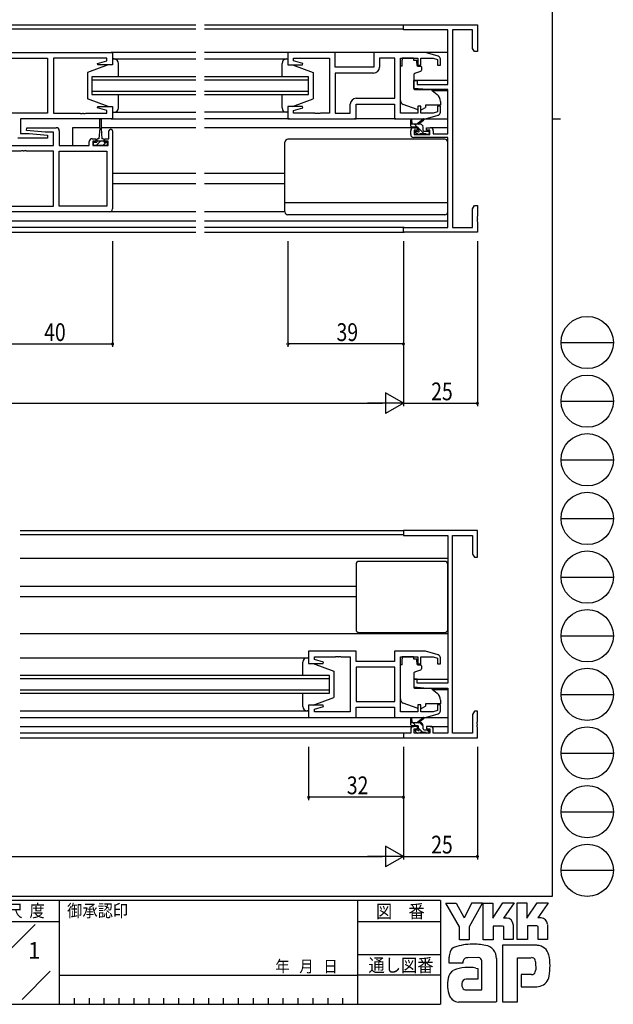
# Model space of a CAD drawing. Extents: x 0 to 793, y 0 to 564.
# Drawn here: x 593 to 793, y 0 to 332 of the extents above; entities that cross this region are included whole.
import ezdxf
from ezdxf.enums import TextEntityAlignment as Align

# ---------------------------------------------------------------- set-up
doc = ezdxf.new("R2010")
doc.units = 0
for name, color, linetype in [('USER1', 3, 'CONTINUOUS'), ('YKK_11', 7, 'CONTINUOUS'), ('YKK_12', 2, 'CONTINUOUS'), ('YKK_13', 4, 'CONTINUOUS'), ('YKK_D', 6, 'CONTINUOUS'), ('YKK_ZWAK', 7, 'CONTINUOUS')]:
    doc.layers.add(name, color=color, linetype=linetype)
doc.styles.get("Standard").update_dxf_attribs({"font": 'ROMANS.SHX', "bigfont": 'EXTFONT.SHX'})
doc.styles.add('YKK_OSSTYLE1', font='romans.shx', dxfattribs={"width": 0.9, "bigfont": 'EXTFONT.SHX'})

# ---------------------------------------------------------------- blocks, each defined once
blk = doc.blocks.new('A201')
at = {"layer": 'YKK_ZWAK', "color": 254, "linetype": 'Continuous'}
for p, q in [((571, 410), (571, 35)), ((571, 222.5), (573, 222.5)), ((571, 35), (21, 35)), ((544, 34), (21, 34)), ((452, 34), (452, 9)), ((524, 34), (524, 9)), ((544, 34), (544, 9)), ((548.59, 27.71), (545.31, 33.35)), ((545.31, 33.35), (547.82, 33.35)), ((547.82, 33.35), (549.62, 29.99)), ((551.6, 33.43), (549.77, 29.88)), ((554.19, 33.43), (550.95, 27.7)), ((551.6, 33.43), (554.19, 33.43)), ((554.33, 24.55), (554.33, 33.41)), ((554.33, 33.41), (556.63, 33.41)), ((556.63, 29.77), (559.04, 33.45)), ((556.63, 33.41), (556.63, 29.77)), ((559.04, 33.45), (561.77, 33.45)), ((561.77, 33.45), (559.24, 29.78)), ((562.55, 24.63), (562.55, 33.49)), ((562.55, 33.49), (564.89, 33.49)), ((564.89, 29.78), (567.34, 33.49)), ((564.89, 33.49), (564.89, 29.78)), ((567.34, 33.49), (570.04, 33.49)), ((570.04, 33.49), (569.77, 33.02)), ((569.77, 33.02), (567.54, 29.84)), ((549.62, 29.99), (549.77, 29.88)), ((559.99, 29.78), (559.24, 29.78)), ((568.29, 29.84), (567.54, 29.84)), ((548.59, 24.53), (548.59, 27.71)), ((550.95, 27.7), (550.95, 24.53)), ((558.98, 27.87), (556.7, 27.87)), ((556.7, 27.87), (556.7, 24.55)), ((559.29, 27.75), (558.98, 27.87)), ((559.29, 24.61), (559.29, 27.75)), ((561.53, 28.24), (561.53, 24.61)), ((567.26, 27.89), (564.99, 27.89)), ((564.99, 27.89), (564.99, 24.63)), ((567.57, 27.77), (567.26, 27.89)), ((567.57, 24.65), (567.57, 27.77)), ((569.83, 28.24), (569.83, 24.65)), ((550.95, 24.53), (548.59, 24.53)), ((556.7, 24.55), (554.33, 24.55)), ((561.53, 24.61), (559.29, 24.61)), ((564.99, 24.63), (562.55, 24.63)), ((567.57, 24.68), (567.61, 24.65)), ((569.83, 24.65), (567.57, 24.65)), ((559.02, 23.22), (559.02, 9.57)), ((567.3, 23.22), (559.02, 23.22)), ((524, 21), (544, 21)), ((546.08, 18.95), (546.08, 20.33)), ((553.25, 20.28), (550.61, 20.23)), ((554.02, 12.52), (554.02, 19.47)), ((557.51, 20.01), (557.51, 9.59)), ((562.61, 9.57), (562.61, 20.24)), ((562.61, 20.24), (565.93, 20.24)), ((566.98, 19.17), (566.99, 17.29)), ((549.41, 18.95), (546.08, 18.95)), ((552.55, 17.73), (553.05, 17.62)), ((553.05, 17.62), (553.05, 15.05)), ((452, 16), (524, 16)), ((553.05, 15.05), (550.2, 15.05)), ((566.01, 16.15), (563.48, 16.15)), ((563.48, 16.15), (563.48, 13.2)), ((550, 12.52), (554.02, 12.52)), ((553.71, 12.52), (553.96, 12.52)), ((554.02, 12.52), (554.02, 12.52)), ((563.48, 13.2), (567.28, 13.2)), ((567.28, 13.2), (568.06, 13.37)), ((549.41, 9.53), (548.34, 9.53)), ((557.28, 9.55), (549.41, 9.53)), ((557.51, 9.59), (557.28, 9.55)), ((559.02, 9.57), (562.05, 9.57)), ((562.05, 9.57), (562.61, 9.57)), ((21, 9), (544, 9))]:
    blk.add_line(p, q, dxfattribs=at)
at = {"layer": 'YKK_ZWAK', "color": 8, "linetype": 'Continuous'}
for p, q in [((573.13, 168.56), (585.73, 168.56)), ((573.13, 154.42), (585.73, 154.42)), ((573.13, 140.28), (585.73, 140.28)), ((573.13, 126.14), (585.73, 126.14)), ((573.13, 112), (585.73, 112)), ((573.13, 97.86), (585.73, 97.86)), ((573.13, 83.72), (585.73, 83.72)), ((573.13, 69.58), (585.73, 69.58)), ((573.13, 55.44), (585.73, 55.44)), ((573.13, 41.3), (585.73, 41.3))]:
    blk.add_line(p, q, dxfattribs=at)
at = {"layer": 'YKK_ZWAK', "color": 131, "linetype": 'Continuous'}
for p, q in [((437.7, 29), (452, 29)), ((524, 29), (544, 29)), ((439.26, 21.33), (446.19, 28.25)), ((443.05, 10.18), (449.85, 16.98)), ((544, 16), (524, 16)), ((455.6, 10.5), (455.6, 9)), ((459.2, 10.5), (459.2, 9)), ((462.8, 10.5), (462.8, 9)), ((466.4, 10.5), (466.4, 9)), ((470, 10.5), (470, 9)), ((473.6, 10.5), (473.6, 9)), ((477.2, 10.5), (477.2, 9)), ((480.8, 10.5), (480.8, 9)), ((484.4, 10.5), (484.4, 9)), ((488, 10.5), (488, 9)), ((491.6, 10.5), (491.6, 9)), ((495.2, 10.5), (495.2, 9)), ((498.8, 10.5), (498.8, 9)), ((502.4, 10.5), (502.4, 9)), ((506, 10.5), (506, 9)), ((509.6, 10.5), (509.6, 9)), ((513.2, 10.5), (513.2, 9)), ((516.8, 10.5), (516.8, 9)), ((520.4, 10.5), (520.4, 9))]:
    blk.add_line(p, q, dxfattribs=at)
at = {"layer": 'YKK_ZWAK', "color": 8, "linetype": 'Continuous'}
for centre in [(579.43, 168.56), (579.43, 154.42), (579.43, 140.28), (579.43, 126.14), (579.43, 112), (579.43, 97.86), (579.43, 83.72), (579.43, 69.58), (579.43, 55.44), (579.43, 41.3)]:
    blk.add_circle(centre, 6.3, dxfattribs=at)
at = {"layer": 'YKK_ZWAK', "color": 254, "linetype": 'Continuous'}
for centre, radius, start, end in [((559.99, 28.24), 1.54, 0.0017, 89.996), ((568.29, 28.29), 1.54, 0.0017, 89.996), ((549.69, 20.31), 3.6, 158.4108, 179.7178), ((548, 21.1), 1.75, 109.0213, 161.5126), ((551.66, 10.86), 12.63, 89.8916, 109.3085), ((552.03, 8.67), 14.82, 78.7801, 91.4694), ((554.38, 20.07), 3.18, 40.6642, 80.3169), ((554.22, 20.08), 3.29, 358.7806, 38.7656), ((567.19, 20.11), 3.1, 14.4457, 87.0875), ((550.91, 18.99), 1.51, 138.4638, 181.7136), ((550.51, 19.02), 1.21, 85.5055, 126.7804), ((552.9, 19.18), 1.16, 14.7552, 72.4499), ((566.05, 19.37), 0.878, 16.4312, 96.9166), ((564.38, 18.85), 2.62, 4.9342, 17.0355), ((555.55, 18.15), 14.9, 350.9903, 10.6762), ((548.59, 14.77), 2.79, 121.8271, 169.0847), ((550.8, 8.39), 9.51, 79.381, 112.0583), ((566.01, 17.08), 0.933, 269.9547, 342.9014), ((564.36, 17.54), 2.64, 343.6902, 354.7536), ((553.61, 13.72), 7.92, 168.7637, 199.8008), ((550.21, 14.01), 1.03, 90.3395, 178.0364), ((567.24, 16.32), 3.07, 285.4429, 349.9045), ((550.84, 13.77), 1.69, 171.082, 216.7192), ((550.18, 13.6), 1.09, 230.9728, 260.7549), ((548.6, 12.25), 2.73, 207.3144, 263.5946)]:
    blk.add_arc(centre, radius, start, end, dxfattribs=at)
at = {"layer": 'YKK_ZWAK', "color": 131, "linetype": 'Continuous', "style": 'YKK_OSSTYLE1', "width": 0.9}
for s, height, p in [('尺  度', 3, (439.51, 30.04)), ('御承認印', 3, (453.91, 30.05)), ('図\u3000番', 3.2, (528.43, 29.81)), ('年   月   日', 2.828, (504.13, 16.74)), ('通し図番', 3.2, (526.63, 16.8))]:
    blk.add_text(s, height=height, dxfattribs=at).set_placement(p)

msp = doc.modelspace()

# ---------------------------------------------------------------- linework, layer by layer
at = {"layer": 'YKK_11', "color": 0, "linetype": 'ByBlock'}
for p, q in [((722.48, 328.98), (722.48, 330.61)), ((722.48, 330.61), (747.48, 330.61)), ((747.48, 330.61), (747.48, 321.61)), ((737.48, 328.98), (722.48, 328.98)), ((737.48, 310.51), (737.48, 328.98)), ((739.11, 328.98), (739.11, 262.24)), ((745.85, 328.98), (739.11, 328.98)), ((745.85, 322.7), (745.85, 328.98)), ((746.48, 321.61), (745.85, 322.7)), ((585.23, 321.31), (624.23, 321.31)), ((586.16, 319.38), (602.23, 319.38)), ((602.23, 319.38), (602.23, 300.84)), ((622.3, 319.38), (604.23, 319.38)), ((604.23, 319.38), (604.23, 300.84)), ((622.3, 318.46), (622.3, 319.38)), ((624.23, 321.31), (624.23, 317.11)), ((699.48, 321.31), (683.48, 321.31)), ((683.48, 321.31), (683.48, 317.11)), ((685.41, 318.46), (685.41, 319.38)), ((685.41, 319.38), (697.48, 319.38)), ((697.48, 319.38), (697.48, 300.84)), ((699.48, 316.31), (699.48, 321.31)), ((729.98, 321.31), (712.48, 321.31)), ((712.48, 321.31), (712.48, 316.31)), ((719.55, 319.38), (714.41, 319.38)), ((714.41, 319.38), (714.41, 316.38)), ((719.55, 305.84), (719.55, 319.38)), ((719.55, 305.84), (719.55, 319.38)), ((721.48, 300.84), (721.48, 319.38)), ((721.48, 319.38), (727.38, 319.38)), ((727.38, 319.38), (727.38, 317.01)), ((728.38, 317.01), (728.38, 319.38)), ((728.38, 319.38), (732.58, 319.38)), ((734.26, 320.02), (729.98, 321.31)), ((732.58, 319.38), (733.98, 318.96)), ((734.98, 317.01), (734.98, 319.06)), ((747.48, 321.61), (746.48, 321.61)), ((619.2, 317.63), (622.3, 318.46)), ((619.27, 317.11), (619.2, 317.63)), ((624.23, 317.11), (619.27, 317.11)), ((683.48, 317.11), (688.44, 317.11)), ((688.51, 317.63), (685.41, 318.46)), ((688.44, 317.11), (688.51, 317.63)), ((712.48, 316.31), (699.48, 316.31)), ((727.38, 317.01), (728.38, 317.01)), ((733.98, 318.96), (733.98, 317.01)), ((733.98, 317.01), (734.98, 317.01)), ((712.41, 314.38), (699.48, 314.38)), ((699.48, 314.38), (699.48, 300.84)), ((725.98, 309.2), (725.98, 311.81)), ((725.98, 311.81), (727.18, 311.81)), ((730.48, 308.81), (725.98, 309.2)), ((727.18, 311.81), (727.18, 310.51)), ((727.18, 310.51), (737.48, 310.51)), ((706.55, 305.84), (719.55, 305.84)), ((737.48, 308.81), (730.48, 308.81)), ((737.48, 293.81), (737.48, 308.81)), ((619.2, 302.59), (619.27, 303.11)), ((622.3, 301.76), (619.2, 302.59)), ((619.27, 303.11), (624.23, 303.11)), ((624.23, 303.11), (624.23, 298.91)), ((688.44, 303.11), (683.48, 303.11)), ((683.48, 303.11), (683.48, 298.91)), ((685.41, 301.76), (688.51, 302.59)), ((688.51, 302.59), (688.44, 303.11)), ((704.55, 300.84), (704.55, 303.84)), ((706.48, 298.91), (706.48, 303.91)), ((706.48, 303.91), (719.48, 303.91)), ((719.48, 303.91), (719.48, 298.91)), ((728.38, 303.21), (727.38, 303.21)), ((727.38, 303.21), (727.38, 300.84)), ((728.38, 300.84), (728.38, 303.21)), ((734.98, 303.21), (733.98, 303.21)), ((733.98, 303.21), (733.98, 301.26)), ((734.98, 301.15), (734.98, 303.21)), ((602.23, 300.84), (586.16, 300.84)), ((604.23, 300.84), (613.27, 300.84)), ((613.27, 300.84), (613.45, 300.72)), ((613.45, 300.72), (614, 300.72)), ((614, 300.72), (614.19, 300.84)), ((614.19, 300.84), (614.27, 300.84)), ((614.27, 300.84), (614.45, 300.72)), ((614.45, 300.72), (615, 300.72)), ((615, 300.72), (615.19, 300.84)), ((615.19, 300.84), (622.3, 300.84)), ((622.3, 300.84), (622.3, 301.76)), ((685.41, 300.84), (685.41, 301.76)), ((692.52, 300.84), (685.41, 300.84)), ((692.7, 300.72), (692.52, 300.84)), ((693.25, 300.72), (692.7, 300.72)), ((693.44, 300.84), (693.25, 300.72)), ((693.52, 300.84), (693.44, 300.84)), ((693.7, 300.72), (693.52, 300.84)), ((694.25, 300.72), (693.7, 300.72)), ((694.44, 300.84), (694.25, 300.72)), ((697.48, 300.84), (694.44, 300.84)), ((699.48, 300.84), (704.55, 300.84)), ((727.38, 300.84), (721.48, 300.84)), ((732.58, 300.84), (728.38, 300.84)), ((729.98, 298.91), (734.26, 300.2)), ((733.98, 301.26), (732.58, 300.84)), ((624.23, 298.91), (593.16, 298.91)), ((593.16, 298.91), (593.16, 293.91)), ((595.21, 294.95), (595.25, 295.91)), ((595.25, 295.91), (605.23, 295.91)), ((683.48, 298.91), (706.48, 298.91)), ((719.48, 298.91), (729.98, 298.91)), ((725.98, 295.91), (727.28, 295.91)), ((727.28, 295.91), (727.28, 295.11)), ((730.28, 295.11), (730.28, 295.91)), ((730.28, 295.91), (731.58, 295.91)), ((593.16, 293.91), (596.03, 293.91)), ((601.42, 294.41), (595.21, 294.95)), ((596.03, 293.91), (602.25, 293.37)), ((604.3, 294.41), (601.42, 294.41)), ((602.25, 293.37), (602.21, 292.41)), ((604.3, 289.91), (604.3, 294.41)), ((606.23, 294.91), (606.23, 289.91)), ((623.03, 292.21), (623.03, 294.81)), ((624.23, 294.81), (624.23, 268.51)), ((724.98, 293.61), (724.98, 294.91)), ((737.48, 292.61), (725.98, 292.61)), ((727.28, 295.11), (726.18, 295.11)), ((726.18, 295.11), (726.18, 293.61)), ((726.18, 293.61), (731.38, 293.61)), ((731.38, 295.11), (730.28, 295.11)), ((731.38, 293.61), (731.38, 295.11)), ((732.58, 294.91), (732.58, 293.81)), ((732.58, 293.81), (737.48, 293.81)), ((737.48, 262.24), (737.48, 292.61)), ((584.23, 289.91), (604.3, 289.91)), ((602.21, 292.41), (592.23, 292.41)), ((606.23, 289.91), (616.33, 289.91)), ((616.33, 289.91), (616.33, 291.21)), ((617.33, 292.21), (618.63, 292.21)), ((618.63, 291.41), (617.53, 291.41)), ((617.53, 291.41), (617.53, 289.91)), ((617.53, 289.91), (622.73, 289.91)), ((618.63, 292.21), (618.63, 291.41)), ((621.63, 291.41), (621.63, 292.21)), ((621.63, 292.21), (623.03, 292.21)), ((622.73, 291.41), (621.63, 291.41)), ((622.73, 289.91), (622.73, 291.41)), ((593.27, 287.98), (586.16, 287.98)), ((593.45, 288.1), (593.27, 287.98)), ((594, 288.1), (593.45, 288.1)), ((594.19, 287.98), (594, 288.1)), ((594.27, 287.98), (594.19, 287.98)), ((594.45, 288.1), (594.27, 287.98)), ((595, 288.1), (594.45, 288.1)), ((595.19, 287.98), (595, 288.1)), ((604.23, 287.98), (595.19, 287.98)), ((604.23, 269.44), (604.23, 287.98)), ((606.23, 269.44), (606.23, 287.98)), ((606.23, 287.98), (622.3, 287.98)), ((606.23, 269.44), (606.23, 287.98)), ((622.3, 287.98), (622.3, 269.44)), ((586.16, 269.44), (604.23, 269.44)), ((622.3, 269.44), (606.23, 269.44)), ((745.85, 268.52), (746.48, 269.61)), ((746.48, 269.61), (747.48, 269.61)), ((747.48, 269.61), (747.48, 266.07)), ((623.23, 267.51), (584.23, 267.51)), ((745.85, 262.24), (745.85, 268.52)), ((747.48, 266.07), (747.36, 265.88)), ((747.36, 265.88), (747.36, 265.33)), ((747.36, 265.33), (747.48, 265.15)), ((747.48, 265.07), (747.36, 264.88)), ((747.36, 264.88), (747.36, 264.33)), ((747.36, 264.33), (747.48, 264.15)), ((747.48, 265.15), (747.48, 265.07)), ((747.48, 264.15), (747.48, 260.61)), ((722.48, 260.61), (722.48, 262.24)), ((722.48, 262.24), (737.48, 262.24)), ((747.48, 260.61), (722.48, 260.61)), ((739.11, 262.24), (745.85, 262.24)), ((747.48, 159.93), (722.48, 159.93)), ((722.48, 159.93), (722.48, 158.3)), ((747.48, 150.93), (747.48, 159.93)), ((722.48, 158.3), (737.48, 158.3)), ((737.48, 158.3), (737.48, 108.43)), ((739.11, 91.56), (739.11, 158.3)), ((739.11, 158.3), (745.85, 158.3)), ((745.85, 158.3), (745.85, 152.02)), ((745.85, 152.02), (746.48, 150.93)), ((746.48, 150.93), (747.48, 150.93)), ((706.48, 119.23), (690.48, 119.23)), ((690.48, 119.23), (690.48, 115.03)), ((692.41, 116.39), (692.41, 117.3)), ((692.41, 117.3), (699.52, 117.3)), ((695.51, 115.56), (692.41, 116.39)), ((699.52, 117.3), (699.7, 117.42)), ((699.7, 117.42), (700.25, 117.42)), ((700.25, 117.42), (700.44, 117.3)), ((700.44, 117.3), (700.52, 117.3)), ((700.52, 117.3), (700.7, 117.42)), ((700.7, 117.42), (701.25, 117.42)), ((701.25, 117.42), (701.44, 117.3)), ((701.44, 117.3), (704.48, 117.3)), ((704.48, 117.3), (704.48, 98.76)), ((706.48, 115.73), (706.48, 119.23)), ((729.98, 119.23), (719.48, 119.23)), ((719.48, 119.23), (719.48, 115.73)), ((721.48, 98.76), (721.48, 117.3)), ((721.48, 117.3), (727.38, 117.3)), ((727.38, 117.3), (727.38, 114.93)), ((728.38, 114.93), (728.38, 117.3)), ((728.38, 117.3), (732.58, 117.3)), ((734.26, 117.95), (729.98, 119.23)), ((732.58, 117.3), (733.98, 116.89)), ((733.98, 116.89), (733.98, 114.93)), ((734.98, 114.93), (734.98, 116.99)), ((690.48, 115.03), (695.44, 115.03)), ((695.44, 115.03), (695.51, 115.56)), ((719.48, 115.73), (706.48, 115.73)), ((719.55, 113.8), (706.48, 113.8)), ((706.48, 113.8), (706.48, 102.26)), ((719.55, 102.26), (719.55, 113.8)), ((727.38, 114.93), (728.38, 114.93)), ((733.98, 114.93), (734.98, 114.93)), ((727.18, 109.73), (725.98, 109.73)), ((725.98, 109.73), (725.98, 107.13)), ((727.18, 108.43), (727.18, 109.73)), ((725.98, 107.13), (730.48, 106.73)), ((737.48, 108.43), (727.18, 108.43)), ((730.48, 106.73), (737.48, 106.73)), ((737.48, 106.73), (737.48, 91.56)), ((695.44, 101.03), (690.48, 101.03)), ((690.48, 101.03), (690.48, 96.83)), ((692.41, 99.68), (695.51, 100.51)), ((695.51, 100.51), (695.44, 101.03)), ((706.48, 102.26), (719.55, 102.26)), ((706.48, 102.26), (719.55, 102.26)), ((706.48, 96.83), (706.48, 100.33)), ((706.48, 100.33), (719.48, 100.33)), ((719.48, 100.33), (719.48, 96.83)), ((728.38, 101.13), (727.38, 101.13)), ((727.38, 101.13), (727.38, 98.76)), ((728.38, 98.76), (728.38, 101.13)), ((734.98, 101.13), (733.98, 101.13)), ((733.98, 101.13), (733.98, 99.18)), ((734.98, 99.08), (734.98, 101.13)), ((690.48, 96.83), (706.48, 96.83)), ((692.41, 98.76), (692.41, 99.68)), ((704.48, 98.76), (692.41, 98.76)), ((719.48, 96.83), (729.98, 96.83)), ((727.38, 98.76), (721.48, 98.76)), ((732.58, 98.76), (728.38, 98.76)), ((729.98, 96.83), (734.26, 98.12)), ((733.98, 99.18), (732.58, 98.76)), ((746.48, 98.93), (745.85, 97.84)), ((745.85, 97.84), (745.85, 91.56)), ((747.48, 98.93), (746.48, 98.93)), ((747.48, 95.39), (747.48, 98.93)), ((727.28, 93.83), (725.98, 93.83)), ((727.28, 93.03), (727.28, 93.83)), ((731.58, 93.83), (730.28, 93.83)), ((730.28, 93.83), (730.28, 93.03)), ((747.36, 95.21), (747.48, 95.39)), ((747.36, 94.66), (747.36, 95.21)), ((747.48, 94.48), (747.36, 94.66)), ((747.36, 94.21), (747.48, 94.39)), ((747.36, 93.66), (747.36, 94.21)), ((747.48, 93.48), (747.36, 93.66)), ((747.48, 94.39), (747.48, 94.48)), ((747.48, 89.93), (747.48, 93.48)), ((724.98, 91.56), (722.48, 91.56)), ((722.48, 91.56), (722.48, 89.93)), ((722.48, 89.93), (747.48, 89.93)), ((724.98, 92.83), (724.98, 91.56)), ((726.18, 91.56), (726.18, 93.03)), ((726.18, 93.03), (727.28, 93.03)), ((731.38, 91.56), (726.18, 91.56)), ((730.28, 93.03), (731.38, 93.03)), ((731.38, 93.03), (731.38, 91.56)), ((732.58, 91.56), (732.58, 92.83)), ((737.48, 91.56), (732.58, 91.56)), ((745.85, 91.56), (739.11, 91.56))]:
    msp.add_line(p, q, dxfattribs=at)
for centre, radius, start, end in [((733.98, 319.06), 1, 360, 73.3007), ((712.41, 316.38), 2, 270, 360), ((706.55, 303.84), 2, 90, 180), ((733.98, 301.15), 1, 286.6993, 0), ((605.23, 294.91), 1, 0, 90), ((725.98, 294.91), 1, 90, 180), ((731.58, 294.91), 1, 0, 90), ((623.63, 294.81), 0.6, 360, 180), ((725.98, 293.61), 1, 180, 270), ((617.33, 291.21), 1, 90, 180), ((623.23, 268.51), 1, 270, 360), ((733.98, 116.99), 1, 360, 73.3007), ((733.98, 99.08), 1, 286.6993, 0), ((725.98, 92.83), 1, 90, 180), ((731.58, 92.83), 1, 0, 90)]:
    msp.add_arc(centre, radius, start, end, dxfattribs=at)
at = {"layer": 'YKK_12'}
for p, q in [((556.1, 330.61), (652.35, 330.61)), ((652.35, 329.21), (556.1, 329.21)), ((655.35, 330.61), (722.78, 330.61)), ((722.49, 329.21), (655.35, 329.21)), ((652.35, 321.31), (623.73, 321.31)), ((683.98, 321.31), (655.35, 321.31)), ((737.48, 321.31), (698.98, 321.31)), ((652.35, 313.11), (617.23, 313.11)), ((617.23, 313.11), (617.23, 307.11)), ((690.48, 313.11), (655.35, 313.11)), ((690.48, 307.11), (690.48, 313.11)), ((617.23, 312.11), (652.35, 312.11)), ((655.35, 312.11), (690.48, 312.11)), ((737.48, 311.81), (725.98, 311.81)), ((652.35, 308.11), (617.23, 308.11)), ((617.23, 307.11), (652.35, 307.11)), ((690.48, 308.11), (655.35, 308.11)), ((655.35, 307.11), (690.48, 307.11)), ((737.48, 308.41), (732.35, 308.41)), ((619.88, 295.91), (610.73, 295.91)), ((610.73, 295.91), (610.73, 289.91)), ((652.35, 295.91), (620.38, 295.91)), ((623.73, 298.91), (652.35, 298.91)), ((683.98, 298.91), (655.35, 298.91)), ((725.98, 295.91), (655.35, 295.91)), ((737.48, 295.91), (731.58, 295.91)), ((652.35, 280.41), (624.23, 280.41)), ((682.48, 280.41), (655.35, 280.41)), ((652.35, 277.01), (624.23, 277.01)), ((682.48, 277.01), (655.35, 277.01)), ((556.1, 264.51), (652.35, 264.51)), ((655.35, 264.51), (737.48, 264.51)), ((652.35, 262.24), (556.1, 262.24)), ((556.1, 260.61), (652.35, 260.61)), ((722.78, 262.24), (655.35, 262.24)), ((655.35, 260.61), (722.78, 260.61)), ((592.98, 159.93), (722.78, 159.93)), ((722.48, 158.53), (592.98, 158.53)), ((592.98, 150.63), (737.48, 150.63)), ((592.98, 141.13), (706.48, 141.13)), ((592.98, 137.73), (706.48, 137.73)), ((592.98, 125.23), (737.48, 125.23)), ((697.48, 111.03), (592.98, 111.03)), ((592.98, 110.03), (697.48, 110.03)), ((697.48, 105.03), (697.48, 111.03)), ((725.98, 109.73), (737.48, 109.73)), ((697.48, 106.03), (592.98, 106.03)), ((592.98, 105.03), (697.48, 105.03)), ((732.35, 106.33), (737.48, 106.33)), ((592.98, 96.83), (690.98, 96.83)), ((592.98, 93.83), (725.98, 93.83)), ((731.58, 93.83), (737.48, 93.83)), ((722.78, 91.56), (592.98, 91.56)), ((592.98, 89.93), (722.78, 89.93))]:
    msp.add_line(p, q, dxfattribs=at)
at = {"layer": 'YKK_13'}
for p, q in [((624.73, 319.11), (624.23, 319.11)), ((624.23, 319.11), (624.23, 317.11)), ((624.23, 319.11), (652.35, 319.11)), ((624.73, 319.11), (624.23, 319.11)), ((624.23, 319.11), (624.23, 317.11)), ((655.35, 319.11), (683.48, 319.11)), ((682.98, 319.11), (683.48, 319.11)), ((683.48, 319.11), (683.48, 317.11)), ((725.88, 319.38), (722.08, 319.38)), ((722.08, 319.38), (722.08, 318.71)), ((725.88, 319.38), (725.88, 318.71)), ((622.73, 317.11), (615.73, 314.51)), ((622.73, 317.11), (615.73, 314.51)), ((624.23, 317.11), (622.73, 317.11)), ((624.23, 317.11), (622.73, 317.11)), ((626.23, 313.51), (626.23, 317.61)), ((626.23, 313.11), (626.23, 317.61)), ((681.48, 313.11), (681.48, 317.61)), ((683.48, 317.11), (684.98, 317.11)), ((684.98, 317.11), (691.98, 314.51)), ((722.08, 316.71), (721.48, 316.71)), ((721.48, 305.15), (721.48, 316.71)), ((722.08, 317.71), (722.08, 318.71)), ((722.08, 316.71), (722.08, 317.71)), ((725.88, 318.71), (727.05, 318.71)), ((727.05, 317.71), (727.05, 318.71)), ((727.05, 317.71), (727.05, 317.01)), ((727.35, 316.71), (728.28, 316.71)), ((728.58, 316.41), (728.58, 315.36)), ((615.73, 314.51), (615.73, 305.71)), ((615.73, 314.51), (615.73, 305.71)), ((691.98, 314.51), (691.98, 305.71)), ((725.98, 313.71), (725.98, 309.11)), ((728.25, 314.89), (726.25, 314.16)), ((626.23, 302.61), (626.23, 307.11)), ((626.23, 302.61), (626.23, 306.71)), ((681.48, 302.61), (681.48, 307.11)), ((726.19, 308.81), (731.58, 308.76)), ((732.21, 308.53), (733.91, 307.11)), ((622.73, 303.11), (615.73, 305.71)), ((622.73, 303.11), (615.73, 305.71)), ((622.73, 303.11), (624.23, 303.11)), ((622.73, 303.11), (624.23, 303.11)), ((624.23, 303.11), (624.23, 301.11)), ((624.23, 303.11), (624.23, 301.11)), ((684.98, 303.11), (683.48, 303.11)), ((683.48, 303.11), (683.48, 301.11)), ((684.98, 303.11), (691.98, 305.71)), ((727.11, 302.07), (722.47, 303.74)), ((728.67, 302.1), (729.98, 302.71)), ((734.98, 303.51), (729.98, 303.51)), ((729.98, 303.51), (729.98, 303.21)), ((729.98, 303.21), (729.98, 302.71)), ((734.98, 304.81), (734.98, 303.51)), ((624.23, 301.11), (624.73, 301.11)), ((624.23, 301.11), (652.35, 301.11)), ((624.23, 301.11), (624.73, 301.11)), ((683.48, 301.11), (655.35, 301.11)), ((683.48, 301.11), (682.98, 301.11)), ((619.88, 295.71), (619.88, 298.66)), ((620.38, 298.66), (620.38, 295.71)), ((719.98, 298.91), (705.98, 298.91)), ((724.98, 296.41), (724.98, 298.41)), ((728.18, 297.11), (724.98, 297.11)), ((725.28, 298.24), (725.48, 297.11)), ((727.28, 296.11), (725.28, 296.11)), ((727.19, 296.11), (726.19, 297.11)), ((726.88, 297.11), (729.09, 298.79)), ((727.48, 297.11), (729.3, 298.51)), ((727.58, 295.17), (727.58, 295.81)), ((729.13, 296.42), (728.49, 297.06)), ((729.18, 295.01), (729.18, 296.11)), ((729.9, 298.91), (737.48, 298.91)), ((619.88, 295.71), (619.63, 292.21)), ((620.38, 295.71), (620.63, 292.21)), ((727.45, 293.61), (726.51, 294.55)), ((727.06, 293.7), (726.56, 294.2)), ((726.78, 294.71), (727.12, 294.71)), ((727.88, 293.61), (727.28, 293.61)), ((729.49, 293.81), (727.58, 295.73)), ((730.18, 293.81), (728.08, 293.81)), ((729.48, 294.71), (730.88, 294.71)), ((730.88, 293.61), (730.38, 293.61)), ((731.18, 294.37), (730.84, 294.71)), ((731.18, 294.41), (731.18, 293.91)), ((617.83, 289.91), (617.83, 291.01)), ((617.83, 291.01), (618.88, 291.01)), ((622.43, 289.91), (617.83, 289.91)), ((620.13, 291.34), (618.7, 289.91)), ((618.88, 291.81), (618.88, 291.01)), ((618.88, 291.51), (621.38, 291.51)), ((619.63, 292.21), (619.28, 292.21)), ((620.3, 291.51), (620.13, 291.34)), ((620.98, 292.21), (620.63, 292.21)), ((622.05, 291.01), (620.95, 289.91)), ((621.38, 291.01), (621.38, 291.81)), ((621.38, 291.01), (622.43, 291.01)), ((622.43, 291.01), (622.43, 289.91)), ((682.48, 267.51), (682.48, 291.01)), ((736.48, 292.01), (683.48, 292.01)), ((737.48, 267.51), (737.48, 291.01)), ((737.48, 270.55), (682.48, 270.55)), ((652.35, 267.51), (623.23, 267.51)), ((682.48, 267.51), (655.35, 267.51)), ((736.48, 266.51), (683.48, 266.51)), ((706.48, 148.53), (706.48, 126.53)), ((736.48, 149.53), (707.48, 149.53)), ((737.48, 126.53), (737.48, 148.53)), ((707.48, 125.53), (736.48, 125.53)), ((592.98, 117.03), (690.48, 117.03)), ((689.98, 117.03), (690.48, 117.03)), ((690.48, 117.03), (690.48, 115.03)), ((725.88, 117.3), (722.08, 117.3)), ((722.08, 117.3), (722.08, 116.63)), ((722.08, 115.63), (722.08, 116.63)), ((725.88, 117.3), (725.88, 116.63)), ((725.88, 116.63), (727.05, 116.63)), ((727.05, 115.63), (727.05, 116.63)), ((688.48, 111.03), (688.48, 115.53)), ((690.48, 115.03), (691.98, 115.03)), ((691.98, 115.03), (698.98, 112.43)), ((722.08, 114.63), (721.48, 114.63)), ((721.48, 103.08), (721.48, 114.63)), ((722.08, 114.63), (722.08, 115.63)), ((727.05, 115.63), (727.05, 114.93)), ((727.35, 114.63), (728.28, 114.63)), ((728.58, 114.33), (728.58, 113.28)), ((698.98, 112.43), (698.98, 103.63)), ((725.98, 111.64), (725.98, 107.03)), ((728.25, 112.81), (726.25, 112.09)), ((726.19, 106.73), (731.58, 106.68)), ((732.21, 106.45), (733.91, 105.03)), ((688.48, 100.53), (688.48, 105.03)), ((691.98, 101.03), (698.98, 103.63)), ((691.98, 101.03), (690.48, 101.03)), ((690.48, 101.03), (690.48, 99.03)), ((727.11, 99.99), (722.47, 101.67)), ((728.67, 100.03), (729.98, 100.64)), ((734.98, 101.43), (729.98, 101.43)), ((729.98, 101.43), (729.98, 101.13)), ((729.98, 101.13), (729.98, 100.64)), ((734.98, 102.73), (734.98, 101.43)), ((592.98, 99.03), (690.48, 99.03)), ((690.48, 99.03), (689.98, 99.03)), ((705.98, 96.83), (719.98, 96.83)), ((705.98, 96.83), (719.98, 96.83)), ((726.88, 95.06), (729.09, 96.75)), ((727.48, 95.06), (729.3, 96.46)), ((729.9, 96.83), (737.48, 96.83)), ((729.9, 96.83), (737.48, 96.83)), ((724.98, 94.36), (724.98, 96.36)), ((728.18, 95.06), (724.98, 95.06)), ((725.28, 96.19), (725.48, 95.06)), ((727.28, 94.06), (725.28, 94.06)), ((726.75, 94.06), (725.75, 95.06)), ((727.58, 93.12), (727.58, 93.76)), ((729.05, 91.76), (727.58, 93.24)), ((729.18, 93.88), (728, 95.06)), ((729.18, 92.96), (729.18, 94.06)), ((727.06, 91.65), (726.56, 92.15)), ((726.78, 92.66), (727.12, 92.66)), ((727.88, 91.56), (727.28, 91.56)), ((730.18, 91.76), (728.08, 91.76)), ((729.48, 92.66), (730.88, 92.66)), ((730.88, 91.56), (730.38, 91.56)), ((731.18, 91.88), (730.4, 92.66)), ((731.18, 92.36), (731.18, 91.86))]:
    msp.add_line(p, q, dxfattribs=at)
for centre, radius, start, end in [((624.73, 317.61), 1.5, 0, 90), ((624.73, 317.61), 1.5, 0, 90), ((682.98, 317.61), 1.5, 90, 180), ((727.35, 317.01), 0.3, 180, 270), ((728.28, 316.41), 0.3, 0, 90), ((726.48, 313.71), 0.5, 110, 180), ((728.08, 315.36), 0.5, 290, 0), ((726.28, 309.11), 0.3, 180, 269.5), ((731.57, 307.76), 1, 50, 89.5), ((731.98, 304.81), 3, 0, 50), ((624.73, 302.61), 1.5, 270, 0), ((624.73, 302.61), 1.5, 270, 0), ((682.98, 302.61), 1.5, 180, 270), ((722.98, 305.15), 1.5, 180, 250.1467), ((727.44, 303.01), 1, 250.1467, 266.1132), ((728.25, 303.01), 1, 277.4069, 295), ((620.13, 298.66), 0.25, 0, 180), ((725.18, 298.41), 0.2, 300, 180), ((725.28, 296.41), 0.3, 180, 270), ((727.28, 295.81), 0.3, 0, 90), ((728.18, 296.11), 1, 0, 90), ((729.28, 298.71), 0.2, 275.5829, 155.5829), ((726.78, 294.41), 0.3, 90, 225), ((727.28, 293.91), 0.3, 225, 270), ((727.12, 294.41), 0.3, 33.0557, 90), ((727.58, 294.71), 0.25, 213.0557, 56.9443), ((727.88, 295.17), 0.3, 180, 236.9443), ((727.88, 293.81), 0.2, 270, 0), ((729.48, 295.01), 0.3, 180, 270), ((730.38, 293.81), 0.2, 180, 270), ((730.88, 294.41), 0.3, 0, 90), ((730.88, 293.91), 0.3, 270, 0), ((619.28, 291.81), 0.4, 90, 180), ((620.98, 291.81), 0.4, 0, 90), ((683.48, 291.01), 1, 90, 180), ((736.48, 291.01), 1, 0, 90), ((683.48, 267.51), 1, 180, 270), ((736.48, 267.51), 1, 270, 0), ((707.48, 148.53), 1, 90, 180), ((736.48, 148.53), 1, 0, 90), ((707.48, 126.53), 1, 180, 270), ((736.48, 126.53), 1, 270, 0), ((689.98, 115.53), 1.5, 90, 180), ((727.35, 114.93), 0.3, 180, 270), ((728.08, 113.28), 0.5, 290, 360), ((728.28, 114.33), 0.3, 360, 90), ((726.48, 111.64), 0.5, 110, 180), ((726.28, 107.03), 0.3, 180, 269.5), ((731.57, 105.68), 1, 50, 89.5), ((722.98, 103.08), 1.5, 180, 250.1467), ((731.98, 102.73), 3, 360, 50), ((689.98, 100.53), 1.5, 180, 270), ((727.44, 100.93), 1, 250.1467, 266.1132), ((728.25, 100.93), 1, 277.4069, 295), ((725.18, 96.36), 0.2, 300, 180), ((729.28, 96.66), 0.2, 275.5829, 155.5829), ((725.28, 94.36), 0.3, 180, 270), ((727.28, 93.76), 0.3, 0, 90), ((727.88, 93.12), 0.3, 180, 236.9443), ((728.18, 94.06), 1, 0, 90), ((726.78, 92.36), 0.3, 90, 225), ((727.28, 91.86), 0.3, 225, 270), ((727.12, 92.36), 0.3, 33.0557, 90), ((727.58, 92.66), 0.25, 213.0557, 56.9443), ((727.88, 91.76), 0.2, 270, 0), ((729.48, 92.96), 0.3, 180, 270), ((730.38, 91.76), 0.2, 180, 270), ((730.88, 92.36), 0.3, 0, 90), ((730.88, 91.86), 0.3, 270, 0)]:
    msp.add_arc(centre, radius, start, end, dxfattribs=at)
at = {"layer": 'YKK_D'}
for p, q in [((624.23, 257.61), (624.23, 221.91)), ((683.48, 257.61), (683.48, 221.91)), ((722.48, 257.61), (722.48, 201.91)), ((722.48, 257.61), (722.48, 221.91)), ((722.48, 257.61), (722.48, 201.91)), ((747.48, 257.61), (747.48, 201.91)), ((584.23, 222.91), (624.23, 222.91)), ((722.48, 222.91), (683.48, 222.91)), ((722.48, 202.91), (716.41, 206.41)), ((716.41, 206.41), (716.41, 199.41)), ((229.48, 202.91), (715.48, 202.91)), ((722.48, 202.91), (710.35, 202.91)), ((722.48, 202.91), (716.41, 199.41)), ((722.48, 202.91), (747.48, 202.91)), ((690.48, 86.93), (690.48, 68.93)), ((722.48, 86.93), (722.48, 48.93)), ((722.48, 86.93), (722.48, 48.93)), ((722.48, 86.93), (722.48, 68.93)), ((747.48, 86.93), (747.48, 48.93)), ((722.48, 69.93), (690.48, 69.93)), ((722.48, 49.93), (716.41, 53.43)), ((716.41, 53.43), (716.41, 46.43)), ((229.48, 49.93), (715.48, 49.93)), ((722.48, 49.93), (710.35, 49.93)), ((722.48, 49.93), (716.41, 46.43)), ((722.48, 49.93), (747.48, 49.93))]:
    msp.add_line(p, q, dxfattribs=at)
at = {"layer": 'YKK_D', "linetype": 'ByBlock', "const_width": 0.85}
for points in [[(624.12, 222.91, 1), (624.33, 222.91, 1)], [(683.58, 222.91, 1), (683.37, 222.91, 1)], [(722.37, 222.91, 1), (722.58, 222.91, 1)], [(747.37, 202.91, 1), (747.58, 202.91, 1)], [(690.58, 69.93, 1), (690.37, 69.93, 1)], [(722.37, 69.93, 1), (722.58, 69.93, 1)], [(747.37, 49.93, 1), (747.58, 49.93, 1)]]:
    msp.add_lwpolyline(points, format="xyb", close=True, dxfattribs=at)

# ---------------------------------------------------------------- block references
at = {"layer": 'YKK_ZWAK', "xscale": 1.4, "yscale": 1.4, "zscale": 1.4}
msp.add_blockref('A201', (-26.6, -12.57), dxfattribs=at)

# ---------------------------------------------------------------- texts
at = {"layer": 'USER1', "color": 3}
msp.add_text('1', height=5.6, dxfattribs=at).set_placement((597.8, 18.23), align=Align.MIDDLE_CENTER)
at = {"layer": 'YKK_D', "width": 0.8}
for s, p in [('40', (601.13, 223.91)), ('39', (699.91, 223.91)), ('25', (731.89, 203.91)), ('32', (703.39, 70.93)), ('25', (731.89, 50.93))]:
    msp.add_text(s, height=6, dxfattribs=at).set_placement(p)

doc.saveas('drawing.dxf')
